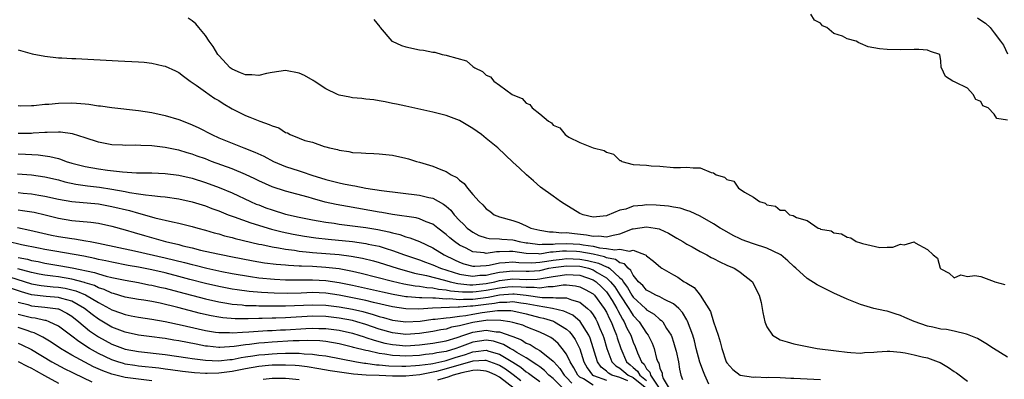
# Model space of a CAD drawing. Units: inches. Extents: x 2664000 to 2667000, y 1554000 to 1557000.
# Drawn here: x 2664291 to 2664439, y 1554374 to 1554428 of the extents above; entities that cross this region are included whole.
import ezdxf

# ---------------------------------------------------------------- set-up
doc = ezdxf.new("R2010")
doc.units = ezdxf.units.IN
doc.header["$MEASUREMENT"] = 0
doc.layers.add('LD26641554_2ft', color=191, linetype='Continuous')

msp = doc.modelspace()

# ---------------------------------------------------------------- linework, layer by layer
at = {"layer": 'LD26641554_2ft'}
for points, elevation in [([(2664439, 1554413.16), (2664437.39, 1554413.39), (2664437, 1554414.05), (2664436.1, 1554415), (2664435.28, 1554415.28), (2664435, 1554415.94), (2664434.25, 1554416.25), (2664433.84, 1554417), (2664433, 1554417.94), (2664431.14, 1554418.86), (2664430.78, 1554419), (2664429.69, 1554419.69), (2664429.13, 1554421), (2664429.06, 1554421.06), (2664429, 1554422.03), (2664428.86, 1554423), (2664427.45, 1554423.45), (2664427, 1554423.64), (2664425.71, 1554423.71), (2664425, 1554423.71), (2664423, 1554423.67), (2664421, 1554423.74), (2664419.85, 1554423.85), (2664418.15, 1554424.15), (2664417, 1554424.65), (2664416.72, 1554424.72), (2664416.36, 1554425), (2664415, 1554425.32), (2664414.29, 1554425.71), (2664413, 1554426.13), (2664411.96, 1554427), (2664411.29, 1554427.29), (2664411, 1554427.65), (2664410.12, 1554428.12), (2664409.58, 1554429)], 8118), ([(2664439, 1554377.72), (2664436.91, 1554379), (2664435.76, 1554379.76), (2664434.51, 1554380.51), (2664433, 1554381.12), (2664432.87, 1554381.13), (2664431, 1554381.58), (2664429.84, 1554381.84), (2664429, 1554381.92), (2664427.81, 1554382.19), (2664427, 1554382.36), (2664425.04, 1554383.04), (2664423.64, 1554383.64), (2664423, 1554383.96), (2664422.19, 1554384.19), (2664421, 1554384.59), (2664420.64, 1554384.64), (2664419, 1554385.01), (2664417, 1554385.59), (2664415, 1554386.37), (2664413, 1554387.28), (2664411, 1554388.28), (2664410.53, 1554388.53), (2664409, 1554389.47), (2664407.32, 1554391), (2664407, 1554391.27), (2664406.12, 1554392.12), (2664405.08, 1554393), (2664405, 1554393.05), (2664403, 1554393.99), (2664401, 1554394.64), (2664399.97, 1554395), (2664399.27, 1554395.27), (2664399, 1554395.4), (2664397.93, 1554395.93), (2664396.64, 1554396.64), (2664396, 1554397), (2664395, 1554397.63), (2664393, 1554398.79), (2664391.52, 1554399.52), (2664391, 1554399.65), (2664390.01, 1554400.01), (2664389, 1554400.13), (2664388.29, 1554400.29), (2664386.44, 1554400.44), (2664385, 1554400.47), (2664384.38, 1554400.38), (2664383, 1554400.27), (2664381.87, 1554399.87), (2664381, 1554399.7), (2664379.08, 1554398.92), (2664379, 1554398.87), (2664377, 1554398.67), (2664375.53, 1554399), (2664375, 1554399.21), (2664372.65, 1554400.65), (2664372.11, 1554401), (2664371, 1554401.77), (2664369.14, 1554403.14), (2664368.06, 1554404.06), (2664367.02, 1554405), (2664365.97, 1554405.97), (2664365, 1554406.9), (2664362.72, 1554409), (2664361, 1554410.44), (2664360.28, 1554411), (2664359, 1554411.91), (2664357, 1554413.09), (2664355, 1554413.86), (2664353, 1554414.36), (2664349, 1554415.23), (2664347.56, 1554415.56), (2664347, 1554415.66), (2664345.9, 1554415.9), (2664345, 1554416.03), (2664344.18, 1554416.18), (2664343, 1554416.3), (2664342.39, 1554416.39), (2664341, 1554416.5), (2664340.59, 1554416.59), (2664339, 1554416.9), (2664338.74, 1554417), (2664337, 1554417.86), (2664335.25, 1554419), (2664335.11, 1554419.11), (2664333.82, 1554419.82), (2664333, 1554420.2), (2664331, 1554420.61), (2664329, 1554420.31), (2664328.13, 1554420.13), (2664327, 1554419.83), (2664325.93, 1554419.93), (2664325, 1554419.92), (2664324.26, 1554420.26), (2664323, 1554420.78), (2664322.71, 1554421), (2664321, 1554422.81), (2664320.85, 1554423), (2664320.16, 1554424.17), (2664319.56, 1554425), (2664319, 1554425.83), (2664318, 1554427), (2664317.56, 1554427.56), (2664317, 1554428.03), (2664316.41, 1554428.41)], 8120), ([(2664344.2, 1554428.2), (2664345.11, 1554427.11), (2664345.16, 1554427), (2664346.91, 1554425), (2664346.96, 1554424.96), (2664348.32, 1554424.32), (2664349, 1554424.13), (2664351, 1554423.69), (2664351.64, 1554423.64), (2664353, 1554423.35), (2664353.33, 1554423.33), (2664354.44, 1554423), (2664355, 1554422.9), (2664355.16, 1554422.84), (2664358.04, 1554422.04), (2664359, 1554421.21), (2664359.28, 1554421), (2664360.46, 1554420.46), (2664361, 1554419.87), (2664361.65, 1554419.65), (2664362.12, 1554419), (2664363, 1554418.39), (2664364.91, 1554417), (2664365, 1554416.94), (2664366.4, 1554416.4), (2664367, 1554415.72), (2664367.52, 1554415.52), (2664367.87, 1554415), (2664369, 1554414.12), (2664370.31, 1554413), (2664370.75, 1554412.75), (2664371, 1554412.42), (2664372.02, 1554412.02), (2664372.82, 1554411), (2664373, 1554410.86), (2664373.38, 1554410.62), (2664375, 1554409.84), (2664376.98, 1554409), (2664378.63, 1554408.63), (2664379, 1554408.37), (2664380.06, 1554408.06), (2664381, 1554407.15), (2664381.12, 1554407.12), (2664381.28, 1554407), (2664383, 1554406.55), (2664385, 1554406.41), (2664385.66, 1554406.34), (2664387, 1554406.26), (2664389, 1554406.09), (2664390.08, 1554406.08), (2664391, 1554406.13), (2664391.95, 1554406.05), (2664393, 1554406.03), (2664394.67, 1554405.33), (2664395, 1554405.28), (2664395.4, 1554405), (2664396.65, 1554404.65), (2664397, 1554404.3), (2664398.02, 1554404.02), (2664398.72, 1554403), (2664399, 1554402.84), (2664399.62, 1554402.38), (2664401, 1554401.63), (2664401.89, 1554401), (2664402.73, 1554400.73), (2664403, 1554400.48), (2664404.28, 1554400.28), (2664405, 1554399.68), (2664405.68, 1554399.68), (2664406.39, 1554399), (2664406.91, 1554398.91), (2664407.41, 1554398.59), (2664409, 1554398.13), (2664410.68, 1554397), (2664410.93, 1554396.93), (2664411, 1554396.87), (2664412.6, 1554396.6), (2664413, 1554396.31), (2664414.15, 1554396.15), (2664415, 1554395.67), (2664415.54, 1554395.54), (2664416.33, 1554395), (2664417, 1554394.82), (2664417.29, 1554394.71), (2664419.88, 1554394.12), (2664421, 1554394.16), (2664421.85, 1554394.15), (2664423, 1554394.6), (2664423.5, 1554394.5), (2664425, 1554394.95), (2664425.19, 1554394.81), (2664427, 1554393.83), (2664427.88, 1554393), (2664428.5, 1554392.5), (2664428.92, 1554391), (2664429, 1554390.91), (2664430.25, 1554390.25), (2664431, 1554389.56), (2664432, 1554390), (2664433, 1554389.75), (2664434.1, 1554389.9), (2664435, 1554389.76), (2664437, 1554389.05), (2664437.07, 1554389), (2664438.57, 1554388.57)], 8118), ([(2664434.48, 1554428.48), (2664435, 1554428.1), (2664435.67, 1554427.67), (2664436.37, 1554427), (2664437, 1554426.24), (2664437.93, 1554425), (2664438.36, 1554424.36), (2664439, 1554423.07)], 8120), ([(2664291, 1554423.67), (2664293.1, 1554423.1), (2664295, 1554422.71), (2664297, 1554422.49), (2664297.52, 1554422.48), (2664299, 1554422.39), (2664299.63, 1554422.37), (2664305.95, 1554422.05), (2664309, 1554421.89), (2664309.82, 1554421.82), (2664311, 1554421.7), (2664312.69, 1554421.31), (2664313, 1554421.26), (2664314.54, 1554420.53), (2664315, 1554420.28), (2664315.72, 1554419.72), (2664316.71, 1554419), (2664317.61, 1554418.39), (2664319, 1554417.38), (2664319.55, 1554417), (2664320.42, 1554416.42), (2664321, 1554416.08), (2664321.65, 1554415.65), (2664323, 1554414.85), (2664325, 1554413.85), (2664325.63, 1554413.63), (2664327.12, 1554413), (2664328.53, 1554412.53), (2664329, 1554412.29), (2664329.99, 1554411.99), (2664331, 1554411.31), (2664331.26, 1554411.26), (2664331.7, 1554411), (2664333, 1554410.46), (2664333.87, 1554410.13), (2664335, 1554409.85), (2664336.76, 1554409.24), (2664337, 1554409.18), (2664337.55, 1554409), (2664338.75, 1554408.75), (2664339, 1554408.66), (2664340.45, 1554408.45), (2664341, 1554408.34), (2664342.28, 1554408.28), (2664343, 1554408.21), (2664344.18, 1554408.18), (2664345, 1554408.14), (2664347, 1554407.93), (2664349, 1554407.49), (2664349.38, 1554407.38), (2664350.59, 1554407), (2664351, 1554406.89), (2664353, 1554406.3), (2664354.23, 1554405.77), (2664355, 1554405.48), (2664355.75, 1554405), (2664356.6, 1554404.6), (2664357, 1554404.2), (2664357.7, 1554403.7), (2664358.22, 1554403), (2664359, 1554402.05), (2664359.94, 1554401), (2664360.51, 1554400.51), (2664361, 1554399.88), (2664361.53, 1554399.53), (2664362.2, 1554399), (2664363, 1554398.68), (2664365, 1554398.15), (2664365.86, 1554397.86), (2664367, 1554397.34), (2664367.7, 1554397), (2664369, 1554396.68), (2664370.46, 1554396.46), (2664371, 1554396.47), (2664372.33, 1554396.33), (2664373, 1554396.35), (2664374.2, 1554396.2), (2664376.01, 1554396.01), (2664377, 1554395.8), (2664377.84, 1554395.84), (2664379, 1554395.69), (2664379.98, 1554395.98), (2664381, 1554396.16), (2664382.88, 1554396.88), (2664383, 1554396.91), (2664385, 1554397.22), (2664386.28, 1554397), (2664386.88, 1554396.88), (2664387, 1554396.83), (2664388.25, 1554396.25), (2664389, 1554395.81), (2664389.53, 1554395.53), (2664390.41, 1554395), (2664391, 1554394.62), (2664391.81, 1554394.19), (2664393, 1554393.52), (2664394.01, 1554393), (2664394.64, 1554392.64), (2664395, 1554392.48), (2664395.96, 1554391.96), (2664397, 1554391.48), (2664398.1, 1554391), (2664398.66, 1554390.66), (2664399, 1554390.41), (2664400.84, 1554389), (2664401.53, 1554387.53), (2664401.81, 1554387), (2664402.12, 1554385.88), (2664402.29, 1554385), (2664402.37, 1554384.37), (2664402.69, 1554383), (2664403, 1554382.23), (2664403.84, 1554381), (2664404.56, 1554380.56), (2664405, 1554380.31), (2664406.01, 1554380.01), (2664407, 1554379.7), (2664409, 1554379.3), (2664409.24, 1554379.24), (2664410.5, 1554379), (2664413.34, 1554378.66), (2664415, 1554378.44), (2664415.57, 1554378.43), (2664417, 1554378.33), (2664417.61, 1554378.39), (2664419, 1554378.45), (2664419.49, 1554378.51), (2664421, 1554378.6), (2664421.4, 1554378.6), (2664423, 1554378.46), (2664423.65, 1554378.35), (2664425, 1554378.08), (2664426.24, 1554377.76), (2664427, 1554377.59), (2664428.62, 1554377), (2664428.89, 1554376.89), (2664430.16, 1554376.16), (2664431, 1554375.55), (2664431.34, 1554375.34), (2664433, 1554374.14)], 8122), ([(2664291, 1554415.34), (2664291.31, 1554415.31), (2664293, 1554415.35), (2664293.35, 1554415.35), (2664295, 1554415.54), (2664295.56, 1554415.56), (2664297, 1554415.7), (2664299, 1554415.74), (2664299.72, 1554415.72), (2664301, 1554415.59), (2664301.55, 1554415.55), (2664303, 1554415.32), (2664303.3, 1554415.3), (2664305, 1554415.04), (2664309, 1554414.61), (2664311, 1554414.31), (2664313, 1554413.87), (2664315, 1554413.27), (2664315.65, 1554413), (2664317, 1554412.48), (2664318, 1554412), (2664319.95, 1554411), (2664321, 1554410.54), (2664323, 1554409.7), (2664324.75, 1554409), (2664326.39, 1554408.39), (2664327.75, 1554407.75), (2664329.2, 1554407), (2664331, 1554406.25), (2664333, 1554405.58), (2664333.45, 1554405.45), (2664334.92, 1554404.92), (2664337, 1554404.26), (2664338.02, 1554404.02), (2664339, 1554403.76), (2664339.66, 1554403.66), (2664341, 1554403.37), (2664341.33, 1554403.33), (2664342.98, 1554403), (2664345.36, 1554402.64), (2664351, 1554401.95), (2664352.4, 1554401.6), (2664353, 1554401.48), (2664354.61, 1554400.61), (2664355, 1554400.29), (2664355.69, 1554399.69), (2664356.2, 1554399), (2664357, 1554398.17), (2664357.6, 1554397.6), (2664358.17, 1554397), (2664358.63, 1554396.63), (2664359, 1554396.39), (2664359.92, 1554395.92), (2664361, 1554395.56), (2664361.46, 1554395.46), (2664363, 1554395.4), (2664363.36, 1554395.36), (2664365, 1554395.25), (2664365.21, 1554395.21), (2664365.93, 1554395), (2664367, 1554394.8), (2664367.21, 1554394.79), (2664369, 1554394.55), (2664369.39, 1554394.61), (2664371, 1554394.62), (2664371.34, 1554394.66), (2664373, 1554394.7), (2664375, 1554394.59), (2664375.51, 1554394.49), (2664377, 1554394.29), (2664377.94, 1554394.06), (2664379, 1554393.98), (2664380.26, 1554393.74), (2664381, 1554393.84), (2664382.45, 1554393.55), (2664383, 1554393.7), (2664384.95, 1554392.95), (2664385, 1554392.88), (2664386.05, 1554392.05), (2664387.1, 1554391.1), (2664387.25, 1554391), (2664389, 1554390.01), (2664389.66, 1554389.66), (2664390.63, 1554389), (2664390.88, 1554388.88), (2664391, 1554388.77), (2664392.13, 1554388.13), (2664393, 1554386.99), (2664394.53, 1554384.53), (2664395, 1554383), (2664395.72, 1554381), (2664396.01, 1554380.01), (2664396.27, 1554379), (2664396.92, 1554377), (2664397, 1554376.86), (2664397.88, 1554375.88), (2664399, 1554375), (2664401, 1554374.72), (2664401.25, 1554374.75), (2664403, 1554374.69), (2664403.29, 1554374.71), (2664405, 1554374.66), (2664406.59, 1554374.59), (2664407, 1554374.59), (2664411, 1554374.36)], 8124), ([(2664394.31, 1554373.69), (2664393.73, 1554375), (2664393.51, 1554375.51), (2664392.97, 1554376.97), (2664392.42, 1554379), (2664392.15, 1554380.15), (2664391.9, 1554381), (2664391.11, 1554383.11), (2664391, 1554383.27), (2664390.37, 1554384.37), (2664389.8, 1554385), (2664389, 1554385.71), (2664387.66, 1554386.34), (2664387, 1554386.71), (2664386.39, 1554387), (2664385.5, 1554387.5), (2664385, 1554387.74), (2664384.43, 1554388.43), (2664383.8, 1554389), (2664383, 1554389.97), (2664382.66, 1554390.66), (2664382.24, 1554391), (2664381.69, 1554391.69), (2664381, 1554391.83), (2664380.33, 1554392.33), (2664379, 1554392.56), (2664378.7, 1554392.7), (2664377, 1554393.1), (2664375, 1554393.48), (2664374.49, 1554393.51), (2664373, 1554393.58), (2664372.44, 1554393.56), (2664371, 1554393.39), (2664370.61, 1554393.39), (2664369, 1554393.13), (2664368.85, 1554393.15), (2664367, 1554393.19), (2664365, 1554393.5), (2664364.48, 1554393.52), (2664363, 1554393.45), (2664362.53, 1554393.47), (2664361, 1554393.22), (2664360.7, 1554393.3), (2664359, 1554393.47), (2664358, 1554394), (2664357, 1554394.48), (2664356.25, 1554395), (2664355.57, 1554395.56), (2664355, 1554396.08), (2664353.78, 1554397), (2664353, 1554397.61), (2664352.04, 1554397.96), (2664351, 1554398.41), (2664350.54, 1554398.54), (2664347, 1554399.07), (2664345.37, 1554399.37), (2664345, 1554399.42), (2664340.23, 1554400.23), (2664338.54, 1554400.54), (2664336.91, 1554400.91), (2664335, 1554401.45), (2664334.36, 1554401.64), (2664331, 1554402.53), (2664329, 1554403.19), (2664327, 1554404.09), (2664326.39, 1554404.39), (2664325.02, 1554405.02), (2664323, 1554405.86), (2664319.93, 1554407), (2664319, 1554407.36), (2664317.79, 1554407.79), (2664317, 1554408.09), (2664316.28, 1554408.28), (2664315, 1554408.68), (2664314.72, 1554408.72), (2664313, 1554409.07), (2664311, 1554409.3), (2664309.35, 1554409.35), (2664308.6, 1554409.4), (2664307, 1554409.37), (2664306.59, 1554409.41), (2664305, 1554409.48), (2664303, 1554409.89), (2664301, 1554410.53), (2664299.1, 1554411.1), (2664297.34, 1554411.34), (2664297, 1554411.35), (2664295.33, 1554411.33), (2664295, 1554411.3), (2664293.21, 1554411.21), (2664293, 1554411.18), (2664291, 1554411.17)], 8126), ([(2664291, 1554408.12), (2664292.08, 1554408.08), (2664293.97, 1554407.97), (2664295.74, 1554407.74), (2664297, 1554407.4), (2664297.33, 1554407.33), (2664298.19, 1554407), (2664299, 1554406.75), (2664301, 1554406.24), (2664303, 1554405.87), (2664304.33, 1554405.67), (2664306.59, 1554405.41), (2664308.71, 1554405.29), (2664309.3, 1554405.3), (2664311, 1554405.27), (2664313, 1554405.18), (2664315, 1554404.93), (2664317, 1554404.47), (2664319, 1554403.84), (2664321.08, 1554403.08), (2664323, 1554402.28), (2664325.73, 1554401), (2664326.61, 1554400.61), (2664327, 1554400.47), (2664328.06, 1554400.06), (2664329, 1554399.73), (2664331, 1554399.12), (2664333, 1554398.66), (2664335, 1554398.26), (2664335.89, 1554398.11), (2664337, 1554397.9), (2664338.27, 1554397.73), (2664339, 1554397.61), (2664340.58, 1554397.42), (2664343, 1554397.09), (2664344.8, 1554396.8), (2664346.46, 1554396.46), (2664347, 1554396.3), (2664348.06, 1554396.06), (2664349, 1554395.72), (2664349.58, 1554395.58), (2664351, 1554395), (2664353, 1554394.08), (2664354.69, 1554393), (2664356.26, 1554392.26), (2664357, 1554391.92), (2664357.68, 1554391.68), (2664359, 1554391.33), (2664359.31, 1554391.31), (2664361, 1554391.4), (2664361.46, 1554391.46), (2664363, 1554391.82), (2664363.85, 1554391.85), (2664365, 1554391.98), (2664365.87, 1554391.87), (2664367.83, 1554391.83), (2664369, 1554391.91), (2664370.05, 1554392.05), (2664371, 1554392.24), (2664372.39, 1554392.39), (2664373, 1554392.47), (2664375, 1554392.39), (2664376.17, 1554392.17), (2664377.78, 1554391.78), (2664379, 1554391.22), (2664379.19, 1554391.19), (2664379.43, 1554391), (2664381, 1554389.57), (2664381.32, 1554389.32), (2664381.47, 1554389), (2664382.14, 1554388.14), (2664382.79, 1554387), (2664383, 1554386.69), (2664384.81, 1554385), (2664385, 1554384.79), (2664386.13, 1554384.13), (2664387, 1554383.35), (2664387.21, 1554383.21), (2664387.4, 1554383), (2664387.98, 1554382.02), (2664388.65, 1554381), (2664388.75, 1554380.75), (2664389, 1554379.97), (2664389.23, 1554379.23), (2664389.4, 1554378.6), (2664389.75, 1554377), (2664389.9, 1554375.9), (2664390.11, 1554375), (2664390.38, 1554374.38)], 8128), ([(2664290.88, 1554405.12), (2664292.97, 1554404.97), (2664295, 1554404.7), (2664297, 1554404.22), (2664297.95, 1554403.95), (2664299.61, 1554403.61), (2664301.36, 1554403.36), (2664303.15, 1554403.15), (2664305, 1554402.86), (2664307, 1554402.49), (2664307.64, 1554402.35), (2664309, 1554402.16), (2664310.02, 1554401.98), (2664311, 1554401.89), (2664312.28, 1554401.72), (2664313, 1554401.67), (2664315, 1554401.39), (2664317, 1554400.96), (2664319, 1554400.34), (2664319.96, 1554399.96), (2664321, 1554399.58), (2664322.42, 1554399), (2664323, 1554398.78), (2664323.32, 1554398.68), (2664325.78, 1554397.78), (2664328.87, 1554396.87), (2664330.47, 1554396.47), (2664332.11, 1554396.11), (2664333.8, 1554395.8), (2664335.54, 1554395.54), (2664337.34, 1554395.34), (2664341, 1554395), (2664343, 1554394.72), (2664343.37, 1554394.63), (2664345, 1554394.29), (2664346.06, 1554393.94), (2664347, 1554393.66), (2664348.8, 1554393), (2664351, 1554392.26), (2664351.91, 1554391.91), (2664353, 1554391.53), (2664354.19, 1554391), (2664357, 1554390.14), (2664357.95, 1554389.95), (2664359, 1554389.83), (2664360.05, 1554389.95), (2664361, 1554389.99), (2664361.81, 1554390.19), (2664363, 1554390.41), (2664363.53, 1554390.47), (2664365, 1554390.61), (2664367, 1554390.56), (2664367.43, 1554390.57), (2664369, 1554390.69), (2664370.37, 1554391), (2664371, 1554391.12), (2664373, 1554391.39), (2664375, 1554391.31), (2664375.26, 1554391.26), (2664376.31, 1554391), (2664377, 1554390.77), (2664377.62, 1554390.38), (2664379, 1554389.58), (2664379.62, 1554389), (2664380.22, 1554388.22), (2664381, 1554387.01), (2664382.35, 1554385), (2664382.58, 1554384.58), (2664383, 1554383.96), (2664383.9, 1554383), (2664385, 1554381.3), (2664385.24, 1554381), (2664385.82, 1554379.82), (2664386.12, 1554379), (2664386.49, 1554377.51), (2664386.68, 1554377), (2664386.83, 1554376.83), (2664387, 1554376.06), (2664387.31, 1554375.31), (2664387.34, 1554375), (2664387.49, 1554374.51), (2664388.37, 1554373)], 8130), ([(2664291, 1554402.33), (2664291.76, 1554402.24), (2664293, 1554402.12), (2664294.07, 1554401.93), (2664295, 1554401.8), (2664297, 1554401.35), (2664299, 1554401), (2664303, 1554400.62), (2664305, 1554400.26), (2664307.64, 1554399.64), (2664309, 1554399.25), (2664309.21, 1554399.21), (2664311.43, 1554398.57), (2664314.07, 1554397.93), (2664315, 1554397.75), (2664317, 1554397.25), (2664317.87, 1554397), (2664319, 1554396.7), (2664320.31, 1554396.31), (2664321, 1554396.14), (2664321.87, 1554395.87), (2664323, 1554395.62), (2664323.47, 1554395.47), (2664327, 1554394.63), (2664327.45, 1554394.55), (2664329, 1554394.19), (2664329.94, 1554394.06), (2664331, 1554393.84), (2664332.31, 1554393.69), (2664333, 1554393.58), (2664334.58, 1554393.42), (2664335, 1554393.37), (2664339, 1554393.04), (2664340.82, 1554392.82), (2664342.52, 1554392.52), (2664344.12, 1554392.12), (2664345, 1554391.87), (2664347.68, 1554391), (2664350.28, 1554390.28), (2664352.07, 1554389.93), (2664354.76, 1554389.24), (2664355.6, 1554389), (2664356.74, 1554388.74), (2664358.55, 1554388.55), (2664359, 1554388.55), (2664361, 1554388.75), (2664362.3, 1554389), (2664363, 1554389.16), (2664365, 1554389.4), (2664367, 1554389.34), (2664368.62, 1554389.38), (2664369, 1554389.41), (2664369.53, 1554389.53), (2664371, 1554389.78), (2664372.09, 1554389.91), (2664373, 1554390.08), (2664374.02, 1554390.02), (2664375, 1554389.95), (2664377, 1554389.27), (2664377.43, 1554389), (2664378.24, 1554388.24), (2664379, 1554387.46), (2664379.2, 1554387.2), (2664379.84, 1554386.16), (2664380.52, 1554385), (2664380.67, 1554384.67), (2664381.38, 1554383.38), (2664381.63, 1554383), (2664382.05, 1554382.05), (2664382.63, 1554381), (2664383, 1554379.95), (2664383.29, 1554379.29), (2664383.62, 1554378.38), (2664384.21, 1554377), (2664384.64, 1554376.64), (2664385, 1554375.98), (2664385.46, 1554375.46), (2664385.57, 1554375), (2664386.77, 1554373.23)], 8132), ([(2664291, 1554399.74), (2664291.66, 1554399.66), (2664293.38, 1554399.38), (2664295.02, 1554399.02), (2664297, 1554398.5), (2664299, 1554398.15), (2664301.88, 1554397.88), (2664303, 1554397.73), (2664305, 1554397.3), (2664307, 1554396.75), (2664308.34, 1554396.34), (2664309.89, 1554395.89), (2664313.04, 1554395), (2664315, 1554394.55), (2664315.62, 1554394.38), (2664317, 1554394.06), (2664318.26, 1554393.73), (2664320.85, 1554393.15), (2664321.59, 1554393), (2664322.79, 1554392.79), (2664326.14, 1554392.14), (2664327.84, 1554391.84), (2664329.6, 1554391.6), (2664331, 1554391.5), (2664331.45, 1554391.45), (2664333, 1554391.39), (2664333.36, 1554391.36), (2664335, 1554391.3), (2664337, 1554391.18), (2664339, 1554390.95), (2664341, 1554390.58), (2664342.29, 1554390.29), (2664347, 1554389.09), (2664348.69, 1554388.69), (2664350.38, 1554388.38), (2664351, 1554388.32), (2664352.13, 1554388.13), (2664353, 1554388.08), (2664353.89, 1554387.89), (2664355, 1554387.8), (2664355.65, 1554387.65), (2664357.47, 1554387.47), (2664359, 1554387.46), (2664359.51, 1554387.51), (2664361, 1554387.71), (2664363, 1554388.09), (2664364.22, 1554388.22), (2664365, 1554388.27), (2664366.24, 1554388.24), (2664367, 1554388.16), (2664368.18, 1554388.18), (2664369, 1554388.08), (2664370.29, 1554388.29), (2664371, 1554388.29), (2664372.52, 1554388.52), (2664373, 1554388.52), (2664374.38, 1554388.38), (2664375, 1554388.25), (2664375.83, 1554387.83), (2664377, 1554387.18), (2664377.18, 1554387), (2664378.67, 1554385), (2664379, 1554384.42), (2664379.44, 1554383.44), (2664379.68, 1554383), (2664380.16, 1554381.84), (2664380.49, 1554381), (2664380.6, 1554380.6), (2664381.12, 1554379), (2664381.99, 1554377), (2664382.55, 1554376.55), (2664383, 1554376.14), (2664383.63, 1554375.63), (2664383.96, 1554375), (2664385, 1554374.21)], 8134), ([(2664290.91, 1554397.09), (2664292.72, 1554396.72), (2664295.97, 1554395.97), (2664297, 1554395.76), (2664299, 1554395.44), (2664299.41, 1554395.41), (2664301.13, 1554395.13), (2664301.76, 1554395), (2664303, 1554394.78), (2664308.4, 1554393.6), (2664313, 1554392.55), (2664315.86, 1554391.86), (2664317, 1554391.55), (2664317.45, 1554391.45), (2664319.2, 1554391), (2664321.48, 1554390.52), (2664323, 1554390.23), (2664325.76, 1554389.76), (2664327, 1554389.58), (2664329.35, 1554389.35), (2664331, 1554389.29), (2664332.7, 1554389.3), (2664333.28, 1554389.28), (2664335, 1554389.3), (2664337, 1554389.2), (2664339, 1554388.9), (2664341, 1554388.48), (2664345.47, 1554387.47), (2664347.11, 1554387.11), (2664349, 1554386.79), (2664349.21, 1554386.79), (2664351, 1554386.62), (2664351.35, 1554386.64), (2664353, 1554386.57), (2664353.42, 1554386.58), (2664355, 1554386.45), (2664355.52, 1554386.48), (2664357, 1554386.34), (2664357.6, 1554386.4), (2664359, 1554386.39), (2664361.31, 1554386.69), (2664363, 1554387.04), (2664365, 1554387.19), (2664365.18, 1554387.18), (2664367, 1554386.99), (2664369.35, 1554386.65), (2664371, 1554386.65), (2664371.44, 1554386.56), (2664373, 1554386.57), (2664373.74, 1554386.26), (2664375, 1554385.92), (2664376.15, 1554385), (2664376.6, 1554384.6), (2664377, 1554384.04), (2664377.39, 1554383.39), (2664377.6, 1554383), (2664378.02, 1554381.98), (2664378.45, 1554381), (2664378.58, 1554380.58), (2664379.03, 1554379), (2664379.78, 1554377), (2664380.4, 1554376.4), (2664381, 1554376.04), (2664381.58, 1554375.58), (2664382.22, 1554375), (2664383, 1554374.67), (2664385.01, 1554373)], 8136), ([(2664382.18, 1554374.18), (2664381, 1554374.66), (2664379.81, 1554375), (2664379.3, 1554375.3), (2664379, 1554375.59), (2664378.2, 1554376.2), (2664377.64, 1554377), (2664376.55, 1554380.55), (2664376.34, 1554381), (2664375.06, 1554383.06), (2664373.98, 1554383.98), (2664372.61, 1554384.61), (2664370.93, 1554385), (2664368.63, 1554385.37), (2664367, 1554385.7), (2664366.2, 1554385.8), (2664365, 1554385.98), (2664364.1, 1554385.9), (2664363, 1554385.9), (2664362.25, 1554385.75), (2664361, 1554385.61), (2664359, 1554385.33), (2664358.67, 1554385.33), (2664357, 1554385.17), (2664356.81, 1554385.19), (2664352.96, 1554385.04), (2664350.91, 1554384.91), (2664349, 1554384.93), (2664347, 1554385.23), (2664344.12, 1554385.88), (2664343, 1554386.17), (2664341, 1554386.6), (2664339, 1554386.98), (2664337, 1554387.27), (2664335, 1554387.36), (2664333.3, 1554387.3), (2664331.25, 1554387.25), (2664329.28, 1554387.28), (2664327.37, 1554387.37), (2664325.53, 1554387.53), (2664323.76, 1554387.77), (2664323, 1554387.89), (2664321, 1554388.28), (2664319, 1554388.73), (2664316.67, 1554389.33), (2664315, 1554389.78), (2664313, 1554390.3), (2664311, 1554390.75), (2664309, 1554391.16), (2664307.43, 1554391.43), (2664305, 1554391.9), (2664304.11, 1554392.11), (2664303, 1554392.34), (2664302.47, 1554392.47), (2664300.81, 1554392.81), (2664296.46, 1554393.54), (2664295, 1554393.8), (2664294.01, 1554393.99), (2664291.48, 1554394.52), (2664289.46, 1554395)], 8138), ([(2664291, 1554392.64), (2664292.37, 1554392.37), (2664293, 1554392.18), (2664294, 1554392), (2664295, 1554391.75), (2664297.37, 1554391.37), (2664299.07, 1554391.07), (2664302.39, 1554390.39), (2664303, 1554390.17), (2664304.17, 1554389.83), (2664305, 1554389.63), (2664307, 1554389.21), (2664309, 1554388.87), (2664310.55, 1554388.55), (2664311, 1554388.48), (2664312.19, 1554388.19), (2664313, 1554388.02), (2664315, 1554387.49), (2664319, 1554386.42), (2664321, 1554385.97), (2664322.22, 1554385.78), (2664323, 1554385.64), (2664324.48, 1554385.52), (2664325, 1554385.46), (2664326.57, 1554385.43), (2664327, 1554385.39), (2664328.61, 1554385.39), (2664329, 1554385.37), (2664331, 1554385.37), (2664335, 1554385.55), (2664337, 1554385.49), (2664339, 1554385.24), (2664341, 1554384.89), (2664342.54, 1554384.54), (2664344.11, 1554384.11), (2664345, 1554383.81), (2664345.66, 1554383.66), (2664347, 1554383.26), (2664349, 1554383), (2664351.11, 1554383.11), (2664353, 1554383.37), (2664353.39, 1554383.39), (2664355, 1554383.6), (2664355.63, 1554383.63), (2664357, 1554383.84), (2664357.95, 1554383.95), (2664359, 1554384.15), (2664360.38, 1554384.38), (2664362.69, 1554384.69), (2664364.69, 1554384.69), (2664365, 1554384.65), (2664367, 1554384.21), (2664369, 1554383.66), (2664369.55, 1554383.55), (2664371.07, 1554383.07), (2664371.21, 1554383), (2664373, 1554381.89), (2664373.48, 1554381.48), (2664373.85, 1554381), (2664374.33, 1554380.33), (2664375, 1554378.94), (2664375.63, 1554377), (2664376.11, 1554376.11), (2664376.92, 1554375), (2664377, 1554374.95), (2664377.05, 1554374.95), (2664379, 1554374.27)], 8140), ([(2664377, 1554373.54), (2664375.54, 1554374.46), (2664375, 1554374.73), (2664374.85, 1554374.85), (2664374.71, 1554375), (2664374.11, 1554376.11), (2664373.56, 1554377), (2664373, 1554378.17), (2664372.38, 1554379), (2664371.75, 1554379.75), (2664371, 1554380.38), (2664370.65, 1554380.65), (2664369.99, 1554381), (2664369, 1554381.46), (2664367, 1554382.25), (2664366.49, 1554382.49), (2664365, 1554382.91), (2664364.55, 1554383), (2664363.21, 1554383.21), (2664361.23, 1554383.23), (2664359, 1554382.9), (2664357, 1554382.39), (2664355.83, 1554382.17), (2664355, 1554381.92), (2664354.21, 1554381.79), (2664353, 1554381.57), (2664351, 1554381.25), (2664349, 1554381.11), (2664347, 1554381.34), (2664345, 1554381.91), (2664343, 1554382.6), (2664341.65, 1554383), (2664341, 1554383.17), (2664339, 1554383.55), (2664337, 1554383.77), (2664335, 1554383.82), (2664331, 1554383.58), (2664329.52, 1554383.52), (2664329, 1554383.52), (2664327.47, 1554383.47), (2664327, 1554383.47), (2664325.42, 1554383.42), (2664323.43, 1554383.43), (2664321.59, 1554383.59), (2664321, 1554383.68), (2664319.88, 1554383.88), (2664318.25, 1554384.25), (2664314.85, 1554385.14), (2664312.23, 1554385.77), (2664311, 1554386.01), (2664309.77, 1554386.23), (2664309, 1554386.35), (2664307, 1554386.7), (2664305.24, 1554387.24), (2664305, 1554387.29), (2664303.84, 1554387.84), (2664303, 1554388.09), (2664302.41, 1554388.41), (2664301, 1554388.84), (2664300.89, 1554388.89), (2664299, 1554389.38), (2664297, 1554389.71), (2664296.18, 1554389.82), (2664295, 1554389.96), (2664294.13, 1554390.13), (2664293, 1554390.37), (2664290.94, 1554390.94)], 8142), ([(2664289.71, 1554389.71), (2664293, 1554388.68), (2664294.41, 1554388.41), (2664296.22, 1554388.22), (2664297, 1554388.17), (2664298.01, 1554388.01), (2664299.64, 1554387.64), (2664301.04, 1554387.04), (2664303, 1554385.88), (2664304.63, 1554385), (2664305, 1554384.78), (2664306.32, 1554384.32), (2664307, 1554384.07), (2664307.91, 1554383.91), (2664309, 1554383.69), (2664311, 1554383.39), (2664313, 1554383.04), (2664315.5, 1554382.5), (2664317.93, 1554381.93), (2664319, 1554381.7), (2664320.53, 1554381.47), (2664321, 1554381.39), (2664322.62, 1554381.38), (2664323, 1554381.35), (2664324.53, 1554381.47), (2664325.48, 1554381.48), (2664328.31, 1554381.69), (2664329, 1554381.71), (2664330.21, 1554381.79), (2664331, 1554381.82), (2664334.02, 1554382.02), (2664335, 1554382.06), (2664335.98, 1554382.02), (2664337, 1554382), (2664339, 1554381.73), (2664341, 1554381.29), (2664341.95, 1554381), (2664342.74, 1554380.74), (2664343, 1554380.67), (2664344.23, 1554380.23), (2664345.82, 1554379.82), (2664347, 1554379.59), (2664347.53, 1554379.53), (2664349, 1554379.42), (2664351, 1554379.54), (2664353, 1554379.81), (2664355, 1554380.17), (2664356.65, 1554380.65), (2664357.65, 1554381), (2664359, 1554381.45), (2664361, 1554381.76), (2664362.48, 1554381.52), (2664363, 1554381.52), (2664364.86, 1554380.86), (2664365, 1554380.78), (2664366.29, 1554380.29), (2664367, 1554379.82), (2664367.59, 1554379.59), (2664368.5, 1554379), (2664369, 1554378.71), (2664370.46, 1554377.54), (2664371, 1554377.13), (2664371.11, 1554377), (2664372.02, 1554376.02), (2664372.68, 1554375), (2664373, 1554374.68), (2664373.81, 1554373.81)], 8144), ([(2664372.53, 1554373), (2664371, 1554374.51), (2664370.39, 1554375), (2664369.72, 1554375.72), (2664369, 1554376.24), (2664368.58, 1554376.58), (2664367, 1554377.6), (2664365.58, 1554378.42), (2664365, 1554378.79), (2664364.61, 1554379), (2664363.6, 1554379.6), (2664363, 1554379.81), (2664362.09, 1554380.09), (2664361, 1554380.26), (2664359, 1554379.96), (2664357, 1554379.18), (2664356.47, 1554379), (2664355, 1554378.57), (2664353.63, 1554378.37), (2664353, 1554378.22), (2664351.9, 1554378.1), (2664351, 1554377.97), (2664349, 1554377.86), (2664348.07, 1554377.93), (2664347, 1554377.96), (2664345.84, 1554378.16), (2664345, 1554378.25), (2664343.36, 1554378.64), (2664343, 1554378.7), (2664341.16, 1554379.16), (2664341, 1554379.22), (2664339, 1554379.69), (2664337, 1554380.03), (2664336.13, 1554380.13), (2664334.21, 1554380.21), (2664333, 1554380.16), (2664332.15, 1554380.15), (2664329, 1554379.95), (2664327.85, 1554379.85), (2664327, 1554379.79), (2664325.61, 1554379.61), (2664325, 1554379.56), (2664323.31, 1554379.31), (2664321.16, 1554379.16), (2664321, 1554379.16), (2664319.33, 1554379.33), (2664319, 1554379.37), (2664317.63, 1554379.63), (2664315, 1554380.15), (2664314.26, 1554380.26), (2664313, 1554380.49), (2664312.54, 1554380.54), (2664311, 1554380.76), (2664309, 1554381.02), (2664307, 1554381.45), (2664305, 1554382.21), (2664303, 1554383.38), (2664302.07, 1554384.07), (2664300.91, 1554385), (2664299, 1554386.07), (2664297.53, 1554386.47), (2664297, 1554386.65), (2664295.2, 1554386.8), (2664293, 1554387.05), (2664291.48, 1554387.48), (2664290, 1554388)], 8146), ([(2664291, 1554385.91), (2664292.43, 1554385.57), (2664293, 1554385.4), (2664295, 1554385.21), (2664296.6, 1554385), (2664296.94, 1554384.94), (2664297, 1554384.92), (2664298.29, 1554384.29), (2664299, 1554383.84), (2664300.07, 1554383), (2664301.67, 1554381.67), (2664303, 1554380.75), (2664305, 1554379.65), (2664307, 1554378.91), (2664309, 1554378.53), (2664313, 1554378.09), (2664316.37, 1554377.63), (2664317, 1554377.52), (2664319, 1554377.24), (2664321, 1554377.14), (2664322.66, 1554377.34), (2664323, 1554377.36), (2664324.35, 1554377.65), (2664325, 1554377.74), (2664326.07, 1554377.93), (2664327, 1554378.05), (2664327.87, 1554378.13), (2664329, 1554378.23), (2664329.75, 1554378.25), (2664331, 1554378.32), (2664331.71, 1554378.29), (2664333, 1554378.31), (2664333.78, 1554378.22), (2664335, 1554378.17), (2664335.99, 1554378.01), (2664337, 1554377.9), (2664341.61, 1554377), (2664342.8, 1554376.8), (2664343, 1554376.79), (2664344.57, 1554376.57), (2664345, 1554376.55), (2664346.42, 1554376.42), (2664348.36, 1554376.36), (2664349, 1554376.36), (2664350.44, 1554376.44), (2664351, 1554376.49), (2664352.73, 1554376.73), (2664353, 1554376.78), (2664354.83, 1554377.17), (2664355, 1554377.2), (2664356.36, 1554377.64), (2664357.9, 1554378.1), (2664359, 1554378.5), (2664359.47, 1554378.53), (2664361, 1554378.74), (2664361.39, 1554378.61), (2664363, 1554378.14), (2664364.97, 1554376.97), (2664366.18, 1554376.19), (2664367, 1554375.52), (2664367.32, 1554375.32), (2664367.71, 1554375), (2664369, 1554374.07)], 8148), ([(2664366.18, 1554374.18), (2664365.05, 1554375.05), (2664363.9, 1554375.9), (2664363, 1554376.45), (2664362.63, 1554376.63), (2664361, 1554377.22), (2664360.81, 1554377.19), (2664359, 1554377.11), (2664355, 1554375.94), (2664353.55, 1554375.55), (2664351.06, 1554375.06), (2664349, 1554374.88), (2664347, 1554374.87), (2664345, 1554374.94), (2664343.03, 1554375.03), (2664341.17, 1554375.17), (2664339.39, 1554375.39), (2664337.67, 1554375.67), (2664335.97, 1554375.97), (2664334.24, 1554376.24), (2664333, 1554376.39), (2664332.44, 1554376.44), (2664331, 1554376.52), (2664330.53, 1554376.53), (2664329, 1554376.49), (2664328.44, 1554376.44), (2664327, 1554376.29), (2664325, 1554375.95), (2664323, 1554375.56), (2664321, 1554375.3), (2664319.25, 1554375.25), (2664319, 1554375.26), (2664317.35, 1554375.35), (2664315.55, 1554375.55), (2664313.8, 1554375.8), (2664313, 1554375.89), (2664312.04, 1554376.04), (2664309, 1554376.36), (2664308.44, 1554376.44), (2664307, 1554376.68), (2664306.74, 1554376.74), (2664305.89, 1554377), (2664305, 1554377.29), (2664303, 1554378.24), (2664301.68, 1554379), (2664300.05, 1554380.05), (2664299, 1554380.86), (2664297, 1554382.33), (2664295.62, 1554383), (2664295.17, 1554383.17), (2664295, 1554383.2), (2664293.54, 1554383.54), (2664293, 1554383.6), (2664291, 1554384.11)], 8150), ([(2664311, 1554374.15), (2664307, 1554374.68), (2664305, 1554375.15), (2664303.64, 1554375.64), (2664302.25, 1554376.25), (2664300.94, 1554376.94), (2664299, 1554378.03), (2664297.31, 1554379), (2664295.93, 1554379.93), (2664294.7, 1554380.7), (2664293.37, 1554381.37), (2664293, 1554381.46), (2664292.32, 1554381.68), (2664291, 1554382.14)], 8152), ([(2664291, 1554379.79), (2664291.55, 1554379.55), (2664293, 1554378.83), (2664296.04, 1554377), (2664296.65, 1554376.65), (2664297.96, 1554375.96), (2664299, 1554375.46), (2664299.3, 1554375.3), (2664302, 1554374)], 8154), ([(2664291, 1554377.06), (2664292.36, 1554376.36), (2664293, 1554376.06), (2664293.66, 1554375.66), (2664294.94, 1554374.94), (2664297, 1554373.82)], 8156), ([(2664365.17, 1554373), (2664363, 1554374.71), (2664362.43, 1554375), (2664361.46, 1554375.46), (2664361, 1554375.63), (2664359.74, 1554375.74), (2664359, 1554375.71), (2664357.38, 1554375.38), (2664356.05, 1554375), (2664355.26, 1554374.74), (2664353.71, 1554374.29)], 8152), ([(2664333, 1554374.33), (2664331.52, 1554374.48), (2664331, 1554374.5), (2664329, 1554374.51), (2664327.63, 1554374.37)], 8152)]:
    msp.add_lwpolyline(points, dxfattribs=dict(at, elevation=elevation))

doc.saveas('drawing.dxf')
